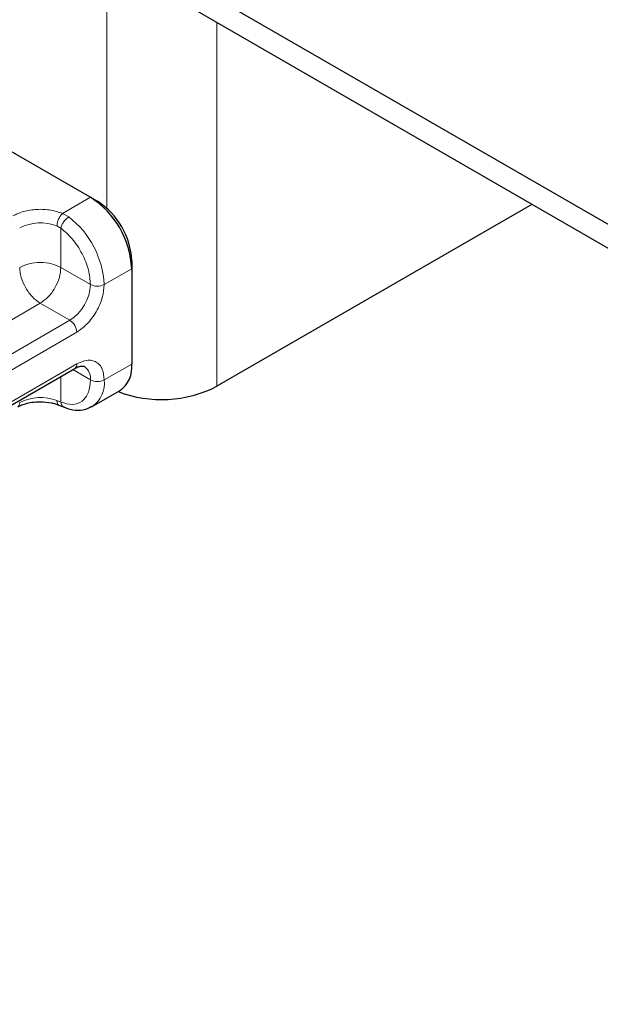
# Model space of a CAD drawing. Units: millimetres. Extents: x 0 to 420, y 0 to 297.
# Drawn here: x 127 to 129, y 60 to 64 of the extents above; entities that cross this region are included whole.
import ezdxf

# ---------------------------------------------------------------- set-up
doc = ezdxf.new("R2010")
doc.units = ezdxf.units.MM

msp = doc.modelspace()

# ---------------------------------------------------------------- linework, layer by layer
at = {"color": 7, "linetype": 'Continuous', "lineweight": 25}
for p, q in [((202.59447, 21.25602), (25.81777, 123.28184)), ((202.59447, 21.15394), (25.81777, 123.17976)), ((125.89274, 64.36005), (127.1891, 63.61186)), ((127.1891, 63.61186), (127.21857, 63.59484)), ((129.08174, 63.58146), (127.73122, 62.80201)), ((127.36588, 63.33969), (127.36588, 63.30568)), ((127.36588, 63.30568), (127.36588, 62.89736)), ((126.603, 62.57907), (127.12154, 62.87835)), ((127.19622, 62.71484), (127.31407, 62.78286)), ((127.05386, 62.72156), (127.07586, 62.71255)), ((127.19622, 62.71484), (127.1925, 62.71282))]:
    msp.add_line(p, q, dxfattribs=at)
at = {"color": 8, "linetype": 'Continuous', "lineweight": 18}
for p, q in [((127.25981, 64.63297), (127.25981, 63.56423)), ((127.73122, 62.80201), (127.73122, 64.36091)), ((127.06945, 63.54281), (127.1891, 63.61186)), ((127.06945, 63.54281), (127.09591, 63.52762)), ((127.06234, 63.47929), (127.04557, 63.48907)), ((127.06234, 63.47929), (127.06234, 63.31082)), ((127.06234, 63.31082), (127.1891, 63.23766)), ((127.36588, 63.30568), (127.24803, 63.23766)), ((126.97395, 63.15773), (126.49792, 62.88299)), ((127.10072, 63.08457), (126.97395, 63.15773)), ((127.10072, 63.08457), (126.58217, 62.78529)), ((127.13018, 63.03354), (126.61163, 62.73426)), ((126.61163, 62.59815), (127.13018, 62.89743)), ((127.11287, 62.87334), (127.1891, 62.82934)), ((127.36588, 62.89736), (127.24803, 62.82934)), ((127.06234, 62.84418), (127.06234, 62.73403)), ((127.04557, 62.74048), (127.06234, 62.73403))]:
    msp.add_line(p, q, dxfattribs=at)
at = {"color": 7, "linetype": 'Continuous', "lineweight": 25}
for centre, radius, start, end in [((126.98212, 63.28824), 0.38416, 2.60229, 57.39771), ((127.04608, 63.32515), 0.32013, 2.60229, 57.39771), ((127.24692, 62.88221), 0.11992, 304.05228, 7.25516), ((127.4937, 63.2669), 0.52205, 249.11807, 297.06294)]:
    msp.add_arc(centre, radius, start, end, dxfattribs=at)
at = {"color": 8, "linetype": 'Continuous', "lineweight": 18}
for centre, radius, start, end in [((126.9746, 63.30682), 0.19558, 68.72359, 117.08186), ((126.85835, 63.21811), 0.39017, 2.87247, 52.49226), ((126.99722, 63.24638), 0.19208, 302.60229, 357.39771), ((127.21857, 63.29454), 0.06406, 242.61604, 297.38396), ((127.06622, 63.03063), 0.06403, 2.60229, 57.39771), ((127.11035, 62.89491), 0.01999, 304.05228, 7.25516), ((127.12788, 62.83611), 0.06159, 353.68765, 55.14546), ((127.21857, 62.88622), 0.06406, 242.61604, 297.38396), ((127.12694, 62.81516), 0.12191, 304.62764, 6.6798), ((126.9746, 62.55823), 0.19558, 68.72359, 117.08186), ((126.86514, 62.73011), 0.02055, 305.00923, 6.29821)]:
    msp.add_arc(centre, radius, start, end, dxfattribs=at)
for points, knots in [([(126.8561, 63.53199), (126.87069, 63.5389), (126.90082, 63.55317), (126.95908, 63.56166), (127.01901, 63.55916), (127.05299, 63.54814), (127.06945, 63.54281)], [0, 0, 0, 0, 0.2422355, 0.5, 0.7577645, 1, 1, 1, 1]), ([(127.06234, 63.47929), (127.07893, 63.46501), (127.11324, 63.43549), (127.15528, 63.37108), (127.18384, 63.30092), (127.18739, 63.25828), (127.1891, 63.23766)], [0, 0, 0, 0, 0.24182894, 0.5, 0.75817106, 1, 1, 1, 1]), ([(127.24803, 63.23766), (127.24645, 63.21963), (127.244, 63.1918), (127.22933, 63.15161), (127.21411, 63.12117), (127.19535, 63.09275), (127.16789, 63.05995), (127.145, 63.04392), (127.13018, 63.03354)], [0, 0, 0, 0, 0.2394429, 0.3696359, 0.4999999, 0.6301929, 0.7605571, 1, 1, 1, 1]), ([(127.13018, 62.89743), (127.145, 62.90416), (127.16788, 62.91454), (127.19534, 62.91344), (127.21409, 62.90668), (127.22933, 62.89381), (127.244, 62.87057), (127.24645, 62.84554), (127.24803, 62.82934)], [0, 0, 0, 0, 0.2394429, 0.3696359, 0.4999999, 0.6301929, 0.7605571, 1, 1, 1, 1]), ([(127.1891, 62.82934), (127.18739, 62.8107), (127.18384, 62.77216), (127.15528, 62.73496), (127.11324, 62.71908), (127.07893, 62.72916), (127.06234, 62.73403)], [0, 0, 0, 0, 0.24182894, 0.5, 0.75817106, 1, 1, 1, 1]), ([(127.05364, 62.72206), (127.05328, 62.72209), (127.05029, 62.72234), (127.04676, 62.72834), (127.04597, 62.73643), (127.04557, 62.74048)], [0, 0, 0, 0, 0.0650488, 0.5325244, 1, 1, 1, 1]), ([(127.06234, 62.73403), (127.06335, 62.72967), (127.06538, 62.72093), (127.07103, 62.71391), (127.07529, 62.71316), (127.07602, 62.71304)], [0, 0, 0, 0, 0.4534596, 0.9069193, 1, 1, 1, 1])]:
    msp.add_open_spline(points, degree=3, knots=knots, dxfattribs=at)
for points in [[(127.04557, 63.48907), (127.04593, 63.49383), (127.04665, 63.50334), (127.05217, 63.51914), (127.06006, 63.53352), (127.06632, 63.53971), (127.06945, 63.54281)], [(127.09591, 63.52762), (127.09199, 63.52492), (127.08414, 63.51952), (127.07345, 63.50666), (127.06528, 63.49237), (127.06332, 63.48365), (127.06234, 63.47929)], [(127.06234, 63.31082), (127.04943, 63.31674), (127.02361, 63.32858), (126.97395, 63.33364), (126.92429, 63.32858), (126.89847, 63.31674), (126.88556, 63.31082)], [(126.97395, 63.15773), (126.96237, 63.16595), (126.9392, 63.18239), (126.90999, 63.22285), (126.88955, 63.26839), (126.88689, 63.29668), (126.88556, 63.31082)], [(126.97395, 63.15773), (126.98553, 63.16595), (127.0087, 63.18239), (127.03791, 63.22285), (127.05835, 63.26839), (127.06101, 63.29668), (127.06234, 63.31082)]]:
    msp.add_open_spline(points, degree=3, dxfattribs=at)
at = {"color": 7, "linetype": 'Continuous', "lineweight": 25}
for points, knots in [([(127.12138, 62.87773), (127.12457, 62.87966), (127.13386, 62.88527), (127.14681, 62.88868), (127.15803, 62.88911), (127.16125, 62.88736), (127.16293, 62.88644)], [0, 0, 0, 0, 0.1408218, 0.4096373, 0.6915748, 1, 1, 1, 1]), ([(126.87767, 62.71307), (126.88142, 62.71532), (126.89052, 62.7208), (126.91122, 62.72788), (126.93953, 62.73442), (126.96162, 62.73536), (126.97395, 62.73588)], [0, 0, 0, 0, 0.1669128, 0.4049068, 0.6678541, 1, 1, 1, 1]), ([(126.97395, 62.73588), (126.99029, 62.73494), (127.01296, 62.73363), (127.03913, 62.72712), (127.04868, 62.7232), (127.05339, 62.72125)], [0, 0, 0, 0, 0.5663108, 0.7857414, 1, 1, 1, 1]), ([(127.07587, 62.71306), (127.07742, 62.71225), (127.09304, 62.70406), (127.12428, 62.69899), (127.16321, 62.69853), (127.18313, 62.71035), (127.19036, 62.71464)], [0, 0, 0, 0, 0.0401224, 0.4029408, 0.7832605, 1, 1, 1, 1])]:
    msp.add_open_spline(points, degree=3, knots=knots, dxfattribs=at)

doc.saveas('drawing.dxf')
